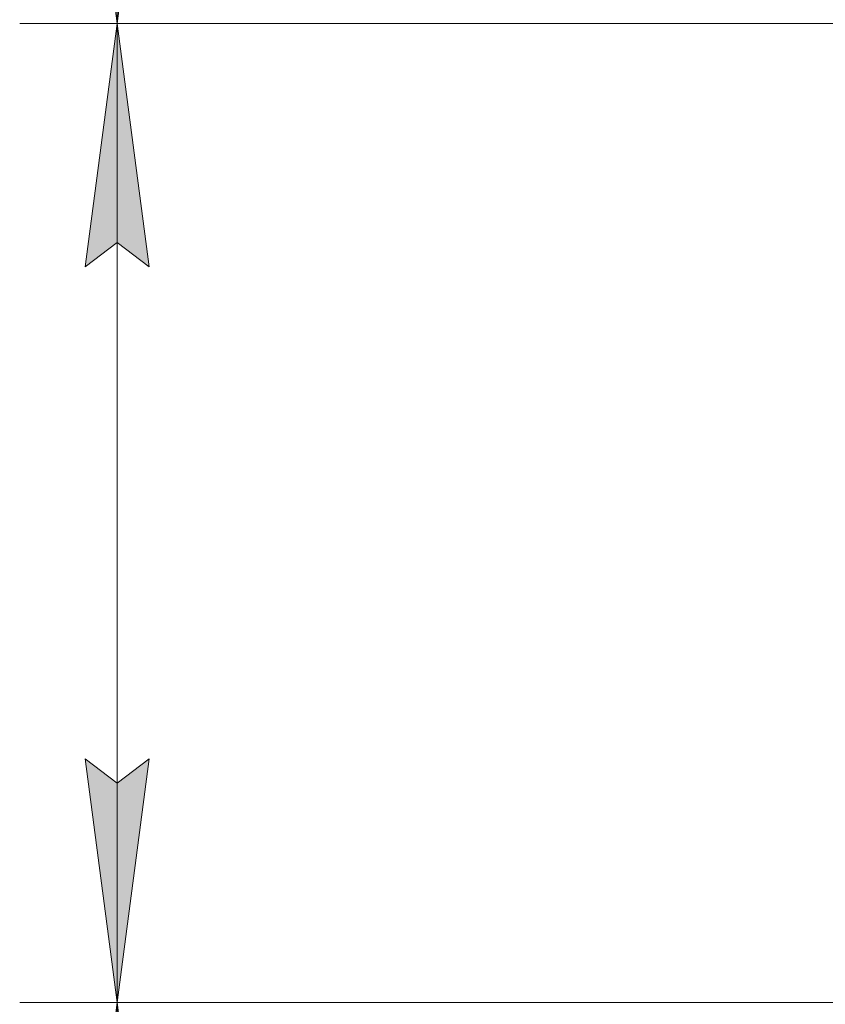
# Model space of a CAD drawing. Units: millimetres. Extents: x 0 to 17256, y -6 to 11880.
# Drawn here: x 2117 to 2778, y 8463 to 9272 of the extents above; entities that cross this region are included whole.
import ezdxf

# ---------------------------------------------------------------- set-up
doc = ezdxf.new("R2010")
doc.units = ezdxf.units.MM
doc.linetypes.add('K5LT_THIN', pattern=[0])
doc.layers.add('DIM', color=6, linetype='Continuous', true_color=0xff00ff)

msp = doc.modelspace()

# ---------------------------------------------------------------- hatches: boundary and pattern name
at = {"layer": 'DIM'}
for points in [[(2197.09, 9268.87), (2223.42, 9468.87), (2197.09, 9448.87), (2170.76, 9468.87)], [(2223.42, 9068.87), (2197.09, 9268.87), (2170.76, 9068.87), (2197.09, 9088.87)], [(2197.09, 8464.87), (2223.42, 8664.87), (2197.09, 8644.87), (2170.76, 8664.87)], [(2223.42, 8264.87), (2197.09, 8464.87), (2170.76, 8264.87), (2197.09, 8284.87)]]:
    msp.add_hatch(color=7, dxfattribs=at).paths.add_polyline_path(points)

# ---------------------------------------------------------------- linework, layer by layer
at = {"layer": 'DIM', "color": 7, "linetype": 'K5LT_THIN', "lineweight": 18}
for p, q in [((2197.09, 9268.87), (2197.09, 9838.87)), ((2197.09, 9268.87), (2170.76, 9468.87)), ((2223.42, 9468.87), (2197.09, 9268.87)), ((2791.62, 9268.87), (2117.09, 9268.87)), ((2791.62, 9268.87), (2117.09, 9268.87)), ((2170.76, 9068.87), (2197.09, 9268.87)), ((2197.09, 9268.87), (2223.42, 9068.87)), ((2197.09, 8464.87), (2197.09, 9268.87)), ((2197.09, 9088.87), (2170.76, 9068.87)), ((2223.42, 9068.87), (2197.09, 9088.87)), ((2197.09, 8464.87), (2170.76, 8664.87)), ((2170.76, 8664.87), (2197.09, 8644.87)), ((2197.09, 8644.87), (2223.42, 8664.87)), ((2223.42, 8664.87), (2197.09, 8464.87)), ((2791.62, 8464.87), (2117.09, 8464.87)), ((2798.62, 8464.87), (2117.09, 8464.87)), ((2170.76, 8264.87), (2197.09, 8464.87)), ((2197.09, 8464.87), (2223.42, 8264.87)), ((2197.09, 7666.87), (2197.09, 8464.87))]:
    msp.add_line(p, q, dxfattribs=at)

doc.saveas('drawing.dxf')
